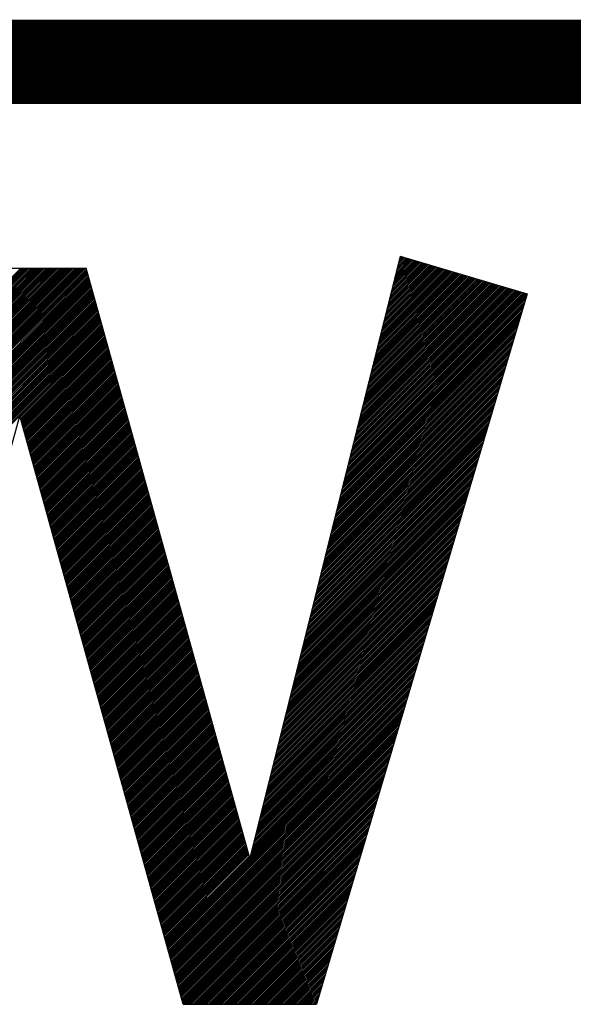
# Model space of a CAD drawing. Extents: x -1 to 210, y -1 to 297.
# Drawn here: x 35 to 40, y 52 to 60 of the extents above; entities that cross this region are included whole.
import ezdxf
from ezdxf.enums import TextEntityAlignment as Align

# ---------------------------------------------------------------- set-up
doc = ezdxf.new("R2010")
doc.units = 0
doc.header["$MEASUREMENT"] = 0
doc.linetypes.add('HIDDENNEW0', pattern=[4.5, 1.5, -1.5, 1.5])
for name, color, linetype in [('108', 7, 'Continuous'), ('255', 7, 'Continuous'), ('98', 7, 'Continuous'), ('AUTOCAD0', 7, 'HIDDENNEW0'), ('TEXT', 190, 'HIDDENNEW0')]:
    doc.layers.add(name, color=color, linetype=linetype)
doc.styles.get("Standard").update_dxf_attribs({"font": 'monotxt.shx'})

# ---------------------------------------------------------------- blocks, each defined once
blk = doc.blocks.new('*U12')
at = {"layer": 'AUTOCAD0', "color": 150, "linetype": 'Continuous'}
for p, q in [((-96.538, 53.369), (-92.696, 57.211)), ((-96.491, 53.557), (-92.805, 57.243)), ((-96.444, 53.745), (-92.914, 57.275)), ((-96.397, 53.934), (-93.023, 57.308)), ((-96.35, 54.122), (-93.132, 57.34)), ((-96.303, 54.311), (-93.241, 57.372)), ((-96.256, 54.499), (-93.351, 57.405)), ((-96.209, 54.687), (-93.46, 57.437)), ((-96.162, 54.876), (-93.569, 57.469)), ((-96.115, 55.064), (-93.678, 57.502)), ((-96.068, 55.252), (-93.787, 57.534)), ((-96.021, 55.441), (-93.896, 57.566)), ((-95.974, 55.629), (-94.005, 57.599)), ((-95.927, 55.818), (-94.114, 57.631)), ((-95.88, 56.006), (-94.223, 57.663)), ((-95.834, 56.194), (-94.332, 57.696)), ((-95.787, 56.383), (-94.442, 57.728)), ((-95.74, 56.571), (-94.551, 57.76)), ((-95.693, 56.76), (-94.66, 57.792)), ((-95.646, 56.948), (-94.769, 57.825)), ((-95.599, 57.136), (-94.878, 57.857)), ((-95.552, 57.325), (-94.987, 57.889)), ((-95.505, 57.513), (-95.096, 57.922)), ((-95.458, 57.702), (-95.205, 57.954)), ((-95.411, 57.89), (-95.314, 57.986)), ((-136.88, 40.886), (-121.27, 56.497)), ((-136.826, 41.082), (-121.3, 56.608)), ((-136.772, 41.278), (-121.331, 56.718)), ((-136.717, 41.473), (-121.362, 56.829)), ((-136.663, 41.669), (-121.393, 56.94)), ((-136.609, 41.865), (-121.47, 57.004)), ((-136.555, 42.061), (-121.611, 57.004)), ((-136.5, 42.256), (-121.752, 57.004)), ((-136.446, 42.452), (-121.894, 57.004)), ((-136.392, 42.648), (-122.035, 57.004)), ((-136.338, 42.843), (-122.177, 57.004)), ((-136.283, 43.039), (-122.318, 57.004)), ((-136.229, 43.235), (-122.46, 57.004)), ((-136.175, 43.43), (-122.601, 57.004)), ((-136.12, 43.626), (-122.742, 57.004)), ((-136.066, 43.822), (-122.884, 57.004)), ((-136.012, 44.017), (-123.025, 57.004)), ((-135.958, 44.213), (-123.167, 57.004)), ((-135.903, 44.409), (-123.308, 57.004)), ((-135.849, 44.605), (-123.449, 57.004)), ((-135.795, 44.8), (-123.591, 57.004)), ((-135.741, 44.996), (-123.732, 57.004)), ((-135.686, 45.192), (-123.874, 57.004)), ((-135.632, 45.387), (-124.015, 57.004)), ((-135.578, 45.583), (-124.157, 57.004)), ((-135.524, 45.779), (-124.298, 57.004)), ((-135.469, 45.974), (-124.439, 57.004)), ((-135.415, 46.17), (-124.581, 57.004)), ((-135.361, 46.366), (-124.722, 57.004)), ((-135.306, 46.561), (-124.864, 57.004)), ((-135.252, 46.757), (-125.005, 57.004)), ((-135.198, 46.953), (-125.147, 57.004)), ((-135.144, 47.149), (-125.288, 57.004)), ((-135.089, 47.344), (-125.429, 57.004)), ((-135.035, 47.54), (-125.571, 57.004)), ((-134.981, 47.736), (-125.712, 57.004)), ((-134.927, 47.931), (-125.854, 57.004)), ((-134.872, 48.127), (-125.995, 57.004)), ((-134.818, 48.323), (-126.136, 57.004)), ((-134.764, 48.518), (-126.278, 57.004)), ((-134.709, 48.714), (-126.419, 57.004)), ((-134.655, 48.91), (-126.561, 57.004)), ((-134.601, 49.105), (-126.702, 57.004)), ((-134.547, 49.301), (-126.844, 57.004)), ((-97.712, 48.659), (-89.968, 56.403)), ((-97.665, 48.847), (-90.077, 56.435)), ((-97.618, 49.036), (-90.187, 56.467)), ((-97.571, 49.224), (-90.296, 56.5)), ((-97.524, 49.412), (-90.405, 56.532)), ((-97.478, 49.601), (-90.514, 56.564)), ((-97.431, 49.789), (-90.623, 56.597)), ((-97.384, 49.977), (-90.732, 56.629)), ((-97.337, 50.166), (-90.841, 56.661)), ((-97.29, 50.354), (-90.95, 56.694)), ((-97.243, 50.543), (-91.059, 56.726)), ((-97.196, 50.731), (-91.168, 56.758)), ((-97.149, 50.919), (-91.278, 56.791)), ((-97.102, 51.108), (-91.387, 56.823)), ((-97.055, 51.296), (-91.496, 56.855)), ((-97.008, 51.485), (-91.605, 56.888)), ((-96.961, 51.673), (-91.714, 56.92)), ((-96.914, 51.861), (-91.823, 56.952)), ((-96.867, 52.05), (-91.932, 56.985)), ((-96.82, 52.238), (-92.041, 57.017)), ((-96.773, 52.427), (-92.15, 57.049)), ((-96.726, 52.615), (-92.259, 57.081)), ((-96.679, 52.803), (-92.369, 57.114)), ((-96.632, 52.992), (-92.478, 57.146)), ((-96.585, 53.18), (-92.587, 57.178)), ((-137.314, 39.321), (-121.024, 55.611)), ((-137.26, 39.517), (-121.055, 55.722)), ((-137.206, 39.712), (-121.085, 55.833)), ((-137.152, 39.908), (-121.116, 55.943)), ((-137.097, 40.104), (-121.147, 56.054)), ((-137.043, 40.299), (-121.178, 56.165)), ((-136.989, 40.495), (-121.208, 56.275)), ((-136.935, 40.691), (-121.239, 56.386)), ((-98.887, 43.949), (-87.241, 55.595)), ((-98.84, 44.137), (-87.35, 55.627)), ((-98.793, 44.326), (-87.459, 55.659)), ((-98.746, 44.514), (-87.568, 55.692)), ((-98.699, 44.702), (-87.677, 55.724)), ((-98.652, 44.891), (-87.786, 55.756)), ((-98.605, 45.079), (-87.895, 55.789)), ((-98.558, 45.268), (-88.004, 55.821)), ((-98.511, 45.456), (-88.114, 55.853)), ((-98.464, 45.644), (-88.223, 55.886)), ((-98.417, 45.833), (-88.332, 55.918)), ((-98.37, 46.021), (-88.441, 55.95)), ((-98.323, 46.21), (-88.55, 55.983)), ((-98.276, 46.398), (-88.659, 56.015)), ((-98.229, 46.586), (-88.768, 56.047)), ((-98.182, 46.775), (-88.877, 56.08)), ((-98.135, 46.963), (-88.986, 56.112)), ((-98.088, 47.152), (-89.095, 56.144)), ((-98.041, 47.34), (-89.205, 56.177)), ((-97.994, 47.528), (-89.314, 56.209)), ((-97.947, 47.717), (-89.423, 56.241)), ((-97.9, 47.905), (-89.532, 56.274)), ((-97.853, 48.094), (-89.641, 56.306)), ((-97.806, 48.282), (-89.75, 56.338)), ((-97.759, 48.47), (-89.859, 56.37)), ((-137.694, 37.951), (-120.809, 54.836)), ((-137.64, 38.147), (-120.84, 54.947)), ((-137.586, 38.342), (-120.871, 55.058)), ((-137.531, 38.538), (-120.901, 55.168)), ((-137.477, 38.734), (-120.932, 55.279)), ((-137.423, 38.929), (-120.963, 55.39)), ((-137.369, 39.125), (-120.993, 55.5)), ((-99.92, 39.804), (-84.84, 54.884)), ((-99.873, 39.993), (-84.95, 54.916)), ((-99.826, 40.181), (-85.059, 54.948)), ((-99.779, 40.369), (-85.168, 54.981)), ((-99.732, 40.558), (-85.277, 55.013)), ((-99.685, 40.746), (-85.386, 55.045)), ((-99.638, 40.935), (-85.495, 55.078)), ((-99.591, 41.123), (-85.604, 55.11)), ((-99.544, 41.311), (-85.713, 55.142)), ((-99.497, 41.5), (-85.822, 55.175)), ((-99.45, 41.688), (-85.931, 55.207)), ((-99.403, 41.877), (-86.041, 55.239)), ((-99.356, 42.065), (-86.15, 55.272)), ((-99.309, 42.253), (-86.259, 55.304)), ((-99.262, 42.442), (-86.368, 55.336)), ((-99.215, 42.63), (-86.477, 55.369)), ((-99.168, 42.819), (-86.586, 55.401)), ((-99.122, 43.007), (-86.695, 55.433)), ((-99.075, 43.195), (-86.804, 55.466)), ((-99.028, 43.384), (-86.913, 55.498)), ((-98.981, 43.572), (-87.023, 55.53)), ((-98.934, 43.761), (-87.132, 55.563)), ((-138.128, 36.385), (-120.564, 53.95)), ((-138.074, 36.581), (-120.594, 54.061)), ((-138.02, 36.777), (-120.625, 54.172)), ((-137.966, 36.973), (-120.656, 54.283)), ((-137.911, 37.168), (-120.686, 54.393)), ((-137.857, 37.364), (-120.717, 54.504)), ((-137.803, 37.56), (-120.748, 54.615)), ((-137.749, 37.755), (-120.778, 54.725)), ((-100.108, 39.051), (-85.07, 54.089)), ((-100.061, 39.239), (-85.01, 54.29)), ((-100.014, 39.427), (-84.951, 54.491)), ((-99.967, 39.616), (-84.891, 54.692)), ((-138.508, 35.016), (-120.349, 53.175)), ((-138.454, 35.211), (-120.379, 53.286)), ((-138.4, 35.407), (-120.41, 53.397)), ((-138.346, 35.603), (-120.441, 53.508)), ((-138.291, 35.798), (-120.471, 53.618)), ((-138.237, 35.994), (-120.502, 53.729)), ((-138.183, 36.19), (-120.533, 53.84)), ((-100.296, 38.297), (-85.308, 53.285)), ((-100.249, 38.486), (-85.248, 53.486)), ((-100.202, 38.674), (-85.189, 53.687)), ((-100.155, 38.862), (-85.129, 53.888)), ((-138.888, 33.646), (-120.134, 52.4)), ((-138.834, 33.841), (-120.164, 52.511)), ((-138.78, 34.037), (-120.195, 52.622)), ((-138.725, 34.233), (-120.226, 52.733)), ((-138.671, 34.429), (-120.256, 52.843)), ((-138.617, 34.624), (-120.287, 52.954)), ((-138.563, 34.82), (-120.318, 53.065)), ((-100.484, 37.544), (-85.546, 52.481)), ((-100.437, 37.732), (-85.486, 52.682)), ((-100.39, 37.92), (-85.427, 52.883)), ((-100.343, 38.109), (-85.367, 53.084)), ((-139.214, 32.472), (-119.949, 51.736)), ((-139.16, 32.667), (-119.98, 51.847)), ((-139.105, 32.863), (-120.011, 51.958)), ((-139.051, 33.059), (-120.042, 52.068)), ((-138.997, 33.254), (-120.072, 52.179)), ((-138.943, 33.45), (-120.103, 52.29)), ((-126.883, 44.661), (-119.919, 51.625)), ((-126.852, 44.551), (-119.888, 51.515)), ((-100.672, 36.79), (-85.784, 51.678)), ((-100.625, 36.978), (-85.724, 51.879)), ((-100.578, 37.167), (-85.665, 52.079)), ((-100.531, 37.355), (-85.605, 52.28)), ((-126.821, 44.44), (-119.857, 51.404)), ((-126.791, 44.329), (-119.827, 51.293)), ((-126.76, 44.218), (-119.796, 51.183)), ((-126.729, 44.108), (-119.765, 51.072)), ((-126.699, 43.997), (-119.734, 50.961)), ((-126.668, 43.886), (-119.704, 50.85)), ((-126.637, 43.776), (-119.673, 50.74)), ((-100.906, 35.848), (-86.082, 50.673)), ((-100.859, 36.036), (-86.022, 50.874)), ((-100.812, 36.225), (-85.963, 51.075)), ((-100.766, 36.413), (-85.903, 51.276)), ((-100.719, 36.602), (-85.843, 51.477)), ((-126.606, 43.665), (-119.642, 50.629)), ((-126.576, 43.554), (-119.612, 50.518)), ((-126.545, 43.443), (-119.581, 50.407)), ((-126.514, 43.333), (-119.55, 50.297)), ((-126.484, 43.222), (-119.52, 50.186)), ((-126.453, 43.111), (-119.489, 50.075)), ((-126.422, 43.001), (-119.458, 49.965)), ((-126.392, 42.89), (-119.427, 49.854)), ((-101.094, 35.094), (-86.32, 49.869)), ((-101.047, 35.283), (-86.26, 50.07)), ((-101, 35.471), (-86.201, 50.271)), ((-100.953, 35.66), (-86.141, 50.472)), ((-126.361, 42.779), (-119.397, 49.743)), ((-126.33, 42.668), (-119.366, 49.632)), ((-126.299, 42.558), (-119.335, 49.522)), ((-126.269, 42.447), (-119.305, 49.411)), ((-126.238, 42.336), (-119.274, 49.3)), ((-126.207, 42.226), (-119.243, 49.19)), ((-126.177, 42.115), (-119.213, 49.079)), ((-101.282, 34.341), (-86.558, 49.065)), ((-101.235, 34.529), (-86.498, 49.266)), ((-101.188, 34.718), (-86.439, 49.467)), ((-101.141, 34.906), (-86.379, 49.668)), ((-126.146, 42.004), (-119.182, 48.968)), ((-126.115, 41.893), (-119.151, 48.857)), ((-126.085, 41.783), (-119.12, 48.747)), ((-126.054, 41.672), (-119.09, 48.636)), ((-126.023, 41.561), (-119.059, 48.525)), ((-125.992, 41.451), (-119.028, 48.415)), ((-125.962, 41.34), (-118.998, 48.304)), ((-101.47, 33.587), (-86.796, 48.262)), ((-101.423, 33.776), (-86.736, 48.462)), ((-101.376, 33.964), (-86.677, 48.663)), ((-101.329, 34.152), (-86.617, 48.864)), ((-125.931, 41.229), (-118.967, 48.193)), ((-125.9, 41.118), (-118.936, 48.082)), ((-125.87, 41.008), (-118.905, 47.972)), ((-125.839, 40.897), (-118.875, 47.861)), ((-125.808, 40.786), (-118.844, 47.75)), ((-125.777, 40.675), (-118.813, 47.64)), ((-125.747, 40.565), (-118.783, 47.529)), ((-125.716, 40.454), (-118.752, 47.418)), ((-101.658, 32.834), (-87.034, 47.458)), ((-101.611, 33.022), (-86.974, 47.659)), ((-101.564, 33.211), (-86.915, 47.86)), ((-101.517, 33.399), (-86.855, 48.061)), ((-125.685, 40.343), (-118.721, 47.307)), ((-125.655, 40.233), (-118.691, 47.197)), ((-125.624, 40.122), (-118.66, 47.086)), ((-125.593, 40.011), (-118.629, 46.975)), ((-125.563, 39.9), (-118.598, 46.865)), ((-125.532, 39.79), (-118.568, 46.754)), ((-125.501, 39.679), (-118.537, 46.643)), ((-101.846, 32.08), (-87.272, 46.654)), ((-101.799, 32.269), (-87.213, 46.855)), ((-101.752, 32.457), (-87.153, 47.056)), ((-101.705, 32.645), (-87.093, 47.257)), ((-125.47, 39.568), (-118.506, 46.532)), ((-125.44, 39.458), (-118.476, 46.422)), ((-125.409, 39.347), (-118.445, 46.311)), ((-125.378, 39.236), (-118.414, 46.2)), ((-125.348, 39.125), (-118.383, 46.09)), ((-125.317, 39.015), (-118.353, 45.979)), ((-125.286, 38.904), (-118.322, 45.868)), ((-102.034, 31.327), (-87.51, 45.85)), ((-101.987, 31.515), (-87.451, 46.051)), ((-101.94, 31.703), (-87.391, 46.252)), ((-101.893, 31.892), (-87.332, 46.453)), ((-125.255, 38.793), (-118.291, 45.757)), ((-125.225, 38.683), (-118.261, 45.647)), ((-125.194, 38.572), (-118.23, 45.536)), ((-125.163, 38.461), (-118.199, 45.425)), ((-125.133, 38.35), (-118.169, 45.315)), ((-125.102, 38.24), (-118.138, 45.204)), ((-125.071, 38.129), (-118.107, 45.093)), ((-125.041, 38.018), (-118.076, 44.982)), ((-102.222, 30.573), (-87.748, 45.046)), ((-102.175, 30.761), (-87.689, 45.247)), ((-102.128, 30.95), (-87.629, 45.448)), ((-102.081, 31.138), (-87.57, 45.649)), ((-125.01, 37.908), (-118.046, 44.872)), ((-124.979, 37.797), (-118.015, 44.761)), ((-124.948, 37.686), (-117.984, 44.65)), ((-124.918, 37.575), (-117.954, 44.539)), ((-124.887, 37.465), (-117.923, 44.429)), ((-124.856, 37.354), (-117.892, 44.318)), ((-124.826, 37.243), (-117.862, 44.207)), ((-102.41, 29.819), (-87.986, 44.243)), ((-102.363, 30.008), (-87.927, 44.444)), ((-102.316, 30.196), (-87.867, 44.645)), ((-102.269, 30.385), (-87.808, 44.846)), ((-124.795, 37.133), (-117.831, 44.097)), ((-124.764, 37.022), (-117.8, 43.986)), ((-124.734, 36.911), (-117.769, 43.875)), ((-124.703, 36.8), (-117.739, 43.764)), ((-124.672, 36.69), (-117.708, 43.654)), ((-124.641, 36.579), (-117.677, 43.543)), ((-124.611, 36.468), (-117.647, 43.432)), ((-124.58, 36.358), (-117.616, 43.322)), ((-102.597, 29.066), (-88.224, 43.439)), ((-102.55, 29.254), (-88.165, 43.64)), ((-102.503, 29.443), (-88.105, 43.841)), ((-102.457, 29.631), (-88.046, 44.042)), ((-124.549, 36.247), (-117.585, 43.211)), ((-124.519, 36.136), (-117.554, 43.1)), ((-124.488, 36.025), (-117.524, 42.989)), ((-124.457, 35.915), (-117.493, 42.879)), ((-124.426, 35.804), (-117.462, 42.768)), ((-124.396, 35.693), (-117.432, 42.657)), ((-124.365, 35.583), (-117.401, 42.547)), ((-102.785, 28.312), (-88.462, 42.635)), ((-102.738, 28.501), (-88.403, 42.836)), ((-102.691, 28.689), (-88.343, 43.037)), ((-102.644, 28.877), (-88.284, 43.238)), ((-124.334, 35.472), (-117.37, 42.436)), ((-124.304, 35.361), (-117.34, 42.325)), ((-124.273, 35.25), (-117.309, 42.214)), ((-124.242, 35.14), (-117.278, 42.104)), ((-124.212, 35.029), (-117.247, 41.993)), ((-124.181, 34.918), (-117.217, 41.882)), ((-124.15, 34.807), (-117.186, 41.772)), ((-102.973, 27.559), (-88.701, 41.831)), ((-102.926, 27.747), (-88.641, 42.032)), ((-102.879, 27.936), (-88.582, 42.233)), ((-102.832, 28.124), (-88.522, 42.434)), ((-124.119, 34.697), (-117.155, 41.661)), ((-124.089, 34.586), (-117.125, 41.55)), ((-124.058, 34.475), (-117.094, 41.439)), ((-124.027, 34.365), (-117.063, 41.329)), ((-123.997, 34.254), (-117.032, 41.218)), ((-123.966, 34.143), (-117.002, 41.107)), ((-123.935, 34.032), (-116.971, 40.997)), ((-123.904, 33.922), (-116.94, 40.886)), ((-103.161, 26.805), (-88.939, 41.028)), ((-103.114, 26.994), (-88.879, 41.229)), ((-103.067, 27.182), (-88.82, 41.429)), ((-103.02, 27.37), (-88.76, 41.63)), ((-123.874, 33.811), (-116.91, 40.775)), ((-123.843, 33.7), (-116.879, 40.664)), ((-123.812, 33.59), (-116.848, 40.554)), ((-123.782, 33.479), (-116.818, 40.443)), ((-123.751, 33.368), (-116.787, 40.332)), ((-123.72, 33.257), (-116.756, 40.222)), ((-123.69, 33.147), (-116.725, 40.111)), ((-103.349, 26.052), (-89.177, 40.224)), ((-103.302, 26.24), (-89.117, 40.425)), ((-103.255, 26.428), (-89.058, 40.626)), ((-103.208, 26.617), (-88.998, 40.827)), ((-123.659, 33.036), (-116.695, 40)), ((-123.628, 32.925), (-116.664, 39.889)), ((-123.597, 32.815), (-116.633, 39.779)), ((-123.567, 32.704), (-116.603, 39.668)), ((-123.536, 32.593), (-116.572, 39.557)), ((-123.505, 32.482), (-116.541, 39.447)), ((-123.475, 32.372), (-116.511, 39.336)), ((-103.537, 25.298), (-89.415, 39.42)), ((-103.49, 25.486), (-89.355, 39.621)), ((-103.443, 25.675), (-89.296, 39.822)), ((-103.396, 25.863), (-89.236, 40.023)), ((-123.444, 32.261), (-116.48, 39.225)), ((-123.413, 32.15), (-116.449, 39.114)), ((-123.382, 32.04), (-116.418, 39.004)), ((-123.352, 31.929), (-116.388, 38.893)), ((-123.321, 31.818), (-116.357, 38.782)), ((-123.29, 31.707), (-116.326, 38.672)), ((-123.26, 31.597), (-116.296, 38.561)), ((-123.229, 31.486), (-116.265, 38.45)), ((-103.772, 24.356), (-89.712, 38.415)), ((-103.725, 24.544), (-89.653, 38.616)), ((-103.678, 24.733), (-89.593, 38.817)), ((-103.631, 24.921), (-89.534, 39.018)), ((-103.584, 25.11), (-89.474, 39.219)), ((-123.198, 31.375), (-116.234, 38.339)), ((-123.168, 31.265), (-116.203, 38.229)), ((-123.137, 31.154), (-116.173, 38.118)), ((-123.106, 31.043), (-116.142, 38.007)), ((-123.075, 30.932), (-116.111, 37.896)), ((-123.045, 30.822), (-116.081, 37.786)), ((-123.014, 30.711), (-116.05, 37.675)), ((-103.96, 23.602), (-89.951, 37.612)), ((-103.913, 23.791), (-89.891, 37.812)), ((-103.866, 23.979), (-89.831, 38.013)), ((-103.819, 24.168), (-89.772, 38.214)), ((-122.983, 30.6), (-116.019, 37.564)), ((-122.953, 30.49), (-115.989, 37.454)), ((-122.922, 30.379), (-115.958, 37.343)), ((-122.891, 30.268), (-115.927, 37.232)), ((-122.861, 30.157), (-115.896, 37.121)), ((-122.83, 30.047), (-115.866, 37.011)), ((-122.799, 29.936), (-115.835, 36.9)), ((-122.768, 29.825), (-115.804, 36.789)), ((-104.147, 22.849), (-90.189, 36.808)), ((-104.101, 23.037), (-90.129, 37.009)), ((-104.054, 23.226), (-90.07, 37.21)), ((-104.007, 23.414), (-90.01, 37.411)), ((-122.738, 29.715), (-115.774, 36.679)), ((-122.707, 29.604), (-115.743, 36.568)), ((-122.676, 29.493), (-115.712, 36.457)), ((-122.646, 29.382), (-115.682, 36.346)), ((-122.615, 29.272), (-115.651, 36.236)), ((-122.584, 29.161), (-115.62, 36.125)), ((-122.553, 29.05), (-115.589, 36.014)), ((-104.335, 22.095), (-90.427, 36.004)), ((-104.288, 22.284), (-90.367, 36.205)), ((-104.241, 22.472), (-90.308, 36.406)), ((-104.194, 22.66), (-90.248, 36.607)), ((-122.523, 28.939), (-115.559, 35.904)), ((-122.492, 28.829), (-115.528, 35.793)), ((-122.461, 28.718), (-115.497, 35.682)), ((-122.431, 28.607), (-115.467, 35.571)), ((-122.4, 28.497), (-115.436, 35.461)), ((-122.369, 28.386), (-115.405, 35.35)), ((-122.339, 28.275), (-115.374, 35.239)), ((-104.523, 21.342), (-90.665, 35.2)), ((-104.476, 21.53), (-90.605, 35.401)), ((-104.429, 21.719), (-90.546, 35.602)), ((-104.382, 21.907), (-90.486, 35.803)), ((-122.308, 28.164), (-115.344, 35.129)), ((-122.277, 28.054), (-115.313, 35.018)), ((-122.246, 27.943), (-115.282, 34.907)), ((-122.216, 27.832), (-115.252, 34.796)), ((-122.185, 27.722), (-115.221, 34.686)), ((-122.154, 27.611), (-115.19, 34.575)), ((-122.124, 27.5), (-115.16, 34.464)), ((-122.093, 27.389), (-115.129, 34.354)), ((-104.711, 20.588), (-90.903, 34.396)), ((-104.664, 20.777), (-90.843, 34.597)), ((-104.617, 20.965), (-90.784, 34.798)), ((-104.57, 21.153), (-90.724, 34.999)), ((-122.062, 27.279), (-115.098, 34.243)), ((-122.031, 27.168), (-115.067, 34.132)), ((-122.001, 27.057), (-115.037, 34.021)), ((-121.97, 26.947), (-115.006, 33.911)), ((-121.939, 26.836), (-114.975, 33.8)), ((-121.909, 26.725), (-114.945, 33.689)), ((-121.878, 26.614), (-114.914, 33.579)), ((-104.899, 19.835), (-91.141, 33.593)), ((-104.852, 20.023), (-91.081, 33.794)), ((-104.805, 20.211), (-91.022, 33.995)), ((-104.758, 20.4), (-90.962, 34.195)), ((-121.847, 26.504), (-114.883, 33.468)), ((-121.817, 26.393), (-114.852, 33.357)), ((-121.786, 26.282), (-114.822, 33.246)), ((-121.755, 26.172), (-114.791, 33.136)), ((-121.724, 26.061), (-114.76, 33.025)), ((-121.694, 25.95), (-114.73, 32.914)), ((-121.663, 25.839), (-114.699, 32.804)), ((-121.632, 25.729), (-114.668, 32.693)), ((-105.087, 19.081), (-91.379, 32.789)), ((-105.04, 19.269), (-91.32, 32.99)), ((-104.993, 19.458), (-91.26, 33.191)), ((-104.946, 19.646), (-91.2, 33.392)), ((-121.602, 25.618), (-114.638, 32.582)), ((-121.571, 25.507), (-114.607, 32.471)), ((-121.54, 25.397), (-114.576, 32.361)), ((-121.51, 25.286), (-114.545, 32.25)), ((-121.479, 25.175), (-114.515, 32.139)), ((-121.448, 25.064), (-114.484, 32.028)), ((-121.417, 24.954), (-114.453, 31.918)), ((-105.275, 18.327), (-91.617, 31.985)), ((-105.228, 18.516), (-91.558, 32.186)), ((-105.181, 18.704), (-91.498, 32.387)), ((-105.134, 18.893), (-91.439, 32.588)), ((-121.387, 24.843), (-114.423, 31.807)), ((-121.356, 24.732), (-114.392, 31.696)), ((-121.325, 24.622), (-114.361, 31.586)), ((-121.295, 24.511), (-114.331, 31.475)), ((-121.264, 24.4), (-114.3, 31.364)), ((-121.233, 24.289), (-114.269, 31.253)), ((-121.202, 24.179), (-114.238, 31.143)), ((-105.463, 17.574), (-91.855, 31.181)), ((-105.416, 17.762), (-91.796, 31.382)), ((-105.369, 17.951), (-91.736, 31.583)), ((-105.322, 18.139), (-91.677, 31.784)), ((-121.172, 24.068), (-114.208, 31.032)), ((-121.141, 23.957), (-114.177, 30.921)), ((-121.11, 23.847), (-114.146, 30.811)), ((-121.08, 23.736), (-114.116, 30.7)), ((-121.049, 23.625), (-114.085, 30.589)), ((-121.018, 23.514), (-114.054, 30.478)), ((-120.988, 23.404), (-114.023, 30.368)), ((-120.957, 23.293), (-113.993, 30.257)), ((-105.651, 16.82), (-92.093, 30.378)), ((-105.604, 17.009), (-92.034, 30.579)), ((-105.557, 17.197), (-91.974, 30.779)), ((-105.51, 17.385), (-91.915, 30.98)), ((-120.926, 23.182), (-113.962, 30.146)), ((-120.895, 23.072), (-113.931, 30.036)), ((-120.865, 22.961), (-113.901, 29.925)), ((-120.834, 22.85), (-113.87, 29.814)), ((-120.803, 22.739), (-113.839, 29.703)), ((-120.773, 22.629), (-113.809, 29.593)), ((-120.742, 22.518), (-113.778, 29.482)), ((-105.838, 16.067), (-92.331, 29.574)), ((-105.791, 16.255), (-92.272, 29.775)), ((-105.745, 16.444), (-92.212, 29.976)), ((-105.698, 16.632), (-92.153, 30.177)), ((-120.711, 22.407), (-113.747, 29.371)), ((-120.68, 22.296), (-113.716, 29.261)), ((-120.65, 22.186), (-113.686, 29.15)), ((-120.619, 22.075), (-113.655, 29.039)), ((-120.588, 21.964), (-113.624, 28.928)), ((-120.558, 21.854), (-113.594, 28.818)), ((-120.527, 21.743), (-113.563, 28.707)), ((-106.026, 15.313), (-92.57, 28.77)), ((-105.979, 15.502), (-92.51, 28.971)), ((-105.932, 15.69), (-92.45, 29.172)), ((-105.885, 15.878), (-92.391, 29.373)), ((-120.496, 21.632), (-113.532, 28.596)), ((-120.466, 21.521), (-113.501, 28.486)), ((-120.435, 21.411), (-113.471, 28.375)), ((-120.404, 21.3), (-113.44, 28.264)), ((-120.373, 21.189), (-113.409, 28.153)), ((-120.343, 21.079), (-113.379, 28.043)), ((-120.312, 20.968), (-113.348, 27.932)), ((-120.281, 20.857), (-113.317, 27.821)), ((-106.214, 14.56), (-92.808, 27.966)), ((-106.167, 14.748), (-92.748, 28.167)), ((-106.12, 14.936), (-92.689, 28.368)), ((-106.073, 15.125), (-92.629, 28.569)), ((-120.251, 20.746), (-113.287, 27.711)), ((-120.22, 20.636), (-113.256, 27.6)), ((-120.189, 20.525), (-113.225, 27.489)), ((-120.159, 20.414), (-113.194, 27.378)), ((-120.128, 20.304), (-113.164, 27.268)), ((-120.097, 20.193), (-113.133, 27.157)), ((-120.066, 20.082), (-113.102, 27.046)), ((-106.402, 13.806), (-93.046, 27.162)), ((-106.355, 13.994), (-92.986, 27.363)), ((-106.308, 14.183), (-92.927, 27.564)), ((-106.261, 14.371), (-92.867, 27.765)), ((-120.036, 19.971), (-113.072, 26.936)), ((-120.005, 19.861), (-113.041, 26.825)), ((-119.974, 19.75), (-113.01, 26.714)), ((-119.944, 19.639), (-112.98, 26.603)), ((-119.913, 19.529), (-112.949, 26.493)), ((-119.882, 19.418), (-112.918, 26.382)), ((-119.851, 19.307), (-112.887, 26.271)), ((-119.821, 19.196), (-112.857, 26.161)), ((-106.637, 12.864), (-93.343, 26.158)), ((-106.59, 13.052), (-93.284, 26.359)), ((-106.543, 13.241), (-93.224, 26.56)), ((-106.496, 13.429), (-93.165, 26.761)), ((-106.449, 13.618), (-93.105, 26.962)), ((-119.79, 19.086), (-112.826, 26.05)), ((-119.759, 18.975), (-112.795, 25.939)), ((-119.729, 18.864), (-112.765, 25.828)), ((-119.698, 18.754), (-112.734, 25.718)), ((-119.667, 18.643), (-112.703, 25.607)), ((-119.637, 18.532), (-112.672, 25.496)), ((-119.606, 18.421), (-112.642, 25.385)), ((-106.825, 12.11), (-93.581, 25.354)), ((-106.778, 12.299), (-93.522, 25.555)), ((-106.731, 12.487), (-93.462, 25.756)), ((-106.684, 12.676), (-93.403, 25.957)), ((-119.575, 18.311), (-112.611, 25.275)), ((-119.544, 18.2), (-112.58, 25.164)), ((-119.514, 18.089), (-112.55, 25.053)), ((-119.483, 17.979), (-112.519, 24.943)), ((-119.452, 17.868), (-112.488, 24.832)), ((-119.422, 17.757), (-112.458, 24.721)), ((-119.391, 17.646), (-112.427, 24.61)), ((-107.013, 11.357), (-93.819, 24.55)), ((-106.966, 11.545), (-93.76, 24.751)), ((-106.919, 11.734), (-93.7, 24.952)), ((-106.872, 11.922), (-93.641, 25.153)), ((-119.36, 17.536), (-112.396, 24.5)), ((-119.329, 17.425), (-112.365, 24.389)), ((-119.299, 17.314), (-112.335, 24.278)), ((-119.268, 17.204), (-112.304, 24.168)), ((-119.237, 17.093), (-112.273, 24.057)), ((-119.207, 16.982), (-112.243, 23.946)), ((-119.176, 16.871), (-112.212, 23.835)), ((-119.145, 16.761), (-112.181, 23.725)), ((-107.201, 10.603), (-94.058, 23.746)), ((-107.154, 10.792), (-93.998, 23.947)), ((-107.107, 10.98), (-93.939, 24.148)), ((-107.06, 11.169), (-93.879, 24.349)), ((-119.115, 16.65), (-112.15, 23.614)), ((-119.084, 16.539), (-112.12, 23.503)), ((-119.053, 16.428), (-112.089, 23.393)), ((-119.022, 16.318), (-112.058, 23.282)), ((-118.992, 16.207), (-112.028, 23.171)), ((-118.961, 16.096), (-111.997, 23.06)), ((-118.93, 15.986), (-111.966, 22.95)), ((-107.389, 9.85), (-94.296, 22.943)), ((-107.342, 10.038), (-94.236, 23.144)), ((-107.295, 10.227), (-94.177, 23.345)), ((-107.248, 10.415), (-94.117, 23.545)), ((-118.9, 15.875), (-111.936, 22.839)), ((-118.869, 15.764), (-111.905, 22.728)), ((-118.838, 15.653), (-111.874, 22.618)), ((-118.808, 15.543), (-111.843, 22.507)), ((-118.777, 15.432), (-111.813, 22.396)), ((-118.746, 15.321), (-111.782, 22.285)), ((-118.715, 15.211), (-111.751, 22.175)), ((-107.576, 9.096), (-94.534, 22.139)), ((-107.529, 9.285), (-94.474, 22.34)), ((-107.482, 9.473), (-94.415, 22.541)), ((-107.436, 9.661), (-94.355, 22.742)), ((-118.685, 15.1), (-111.721, 22.064)), ((-118.654, 14.989), (-111.69, 21.953)), ((-118.623, 14.878), (-111.659, 21.843)), ((-118.593, 14.768), (-111.629, 21.732)), ((-118.562, 14.657), (-111.598, 21.621)), ((-118.531, 14.546), (-111.567, 21.51)), ((-118.5, 14.436), (-111.536, 21.4)), ((-118.47, 14.325), (-111.506, 21.289)), ((-107.764, 8.343), (-94.772, 21.335)), ((-107.717, 8.531), (-94.712, 21.536)), ((-107.67, 8.719), (-94.653, 21.737)), ((-107.623, 8.908), (-94.593, 21.938)), ((-118.439, 14.214), (-111.475, 21.178)), ((-118.408, 14.103), (-111.444, 21.068)), ((-118.378, 13.993), (-111.414, 20.957)), ((-118.347, 13.882), (-111.383, 20.846)), ((-118.316, 13.771), (-111.352, 20.735)), ((-118.286, 13.661), (-111.321, 20.625)), ((-118.255, 13.55), (-111.291, 20.514)), ((-114.785, 1.039), (-94.891, 20.933)), ((-114.755, 0.928), (-94.95, 20.732)), ((-114.724, 0.817), (-95.01, 20.531)), ((-107.811, 8.154), (-94.831, 21.134)), ((-118.224, 13.439), (-111.26, 20.403)), ((-118.193, 13.328), (-111.229, 20.293)), ((-118.163, 13.218), (-111.199, 20.182)), ((-118.132, 13.107), (-111.168, 20.071)), ((-118.101, 12.996), (-111.137, 19.96)), ((-118.071, 12.886), (-111.107, 19.85)), ((-118.04, 12.775), (-111.076, 19.739)), ((-118.009, 12.664), (-111.045, 19.628)), ((-114.693, 0.707), (-95.069, 20.33)), ((-114.662, 0.596), (-95.129, 20.129)), ((-114.632, 0.485), (-95.188, 19.929)), ((-114.601, 0.375), (-95.248, 19.728)), ((-117.979, 12.553), (-111.014, 19.517)), ((-117.948, 12.443), (-110.984, 19.407)), ((-117.917, 12.332), (-110.953, 19.296)), ((-117.886, 12.221), (-110.922, 19.185)), ((-117.856, 12.111), (-110.892, 19.075)), ((-117.825, 12), (-110.861, 18.964)), ((-117.794, 11.889), (-110.83, 18.853)), ((-114.57, 0.264), (-95.308, 19.527)), ((-114.54, 0.153), (-95.367, 19.326)), ((-114.509, 0.042), (-95.427, 19.125)), ((-114.478, -0.068), (-95.486, 18.924)), ((-117.764, 11.778), (-110.799, 18.742)), ((-117.733, 11.668), (-110.769, 18.632)), ((-117.702, 11.557), (-110.738, 18.521)), ((-117.671, 11.446), (-110.707, 18.41)), ((-117.641, 11.336), (-110.677, 18.3)), ((-117.61, 11.225), (-110.646, 18.189)), ((-117.579, 11.114), (-110.615, 18.078)), ((-114.447, -0.179), (-95.546, 18.723)), ((-114.417, -0.29), (-95.605, 18.522)), ((-114.386, -0.4), (-95.665, 18.321)), ((-114.355, -0.511), (-95.724, 18.12)), ((-117.549, 11.003), (-110.585, 17.967)), ((-117.518, 10.893), (-110.554, 17.857)), ((-117.487, 10.782), (-110.523, 17.746)), ((-117.457, 10.671), (-110.492, 17.635)), ((-117.426, 10.561), (-110.462, 17.525)), ((-117.395, 10.45), (-110.431, 17.414)), ((-117.364, 10.339), (-110.4, 17.303)), ((-117.334, 10.228), (-110.37, 17.192)), ((-114.325, -0.622), (-95.784, 17.919)), ((-114.294, -0.733), (-95.843, 17.718)), ((-114.263, -0.843), (-95.903, 17.517)), ((-114.233, -0.954), (-95.962, 17.316)), ((-117.303, 10.118), (-110.339, 17.082)), ((-117.272, 10.007), (-110.308, 16.971)), ((-117.242, 9.896), (-110.278, 16.86)), ((-117.211, 9.785), (-110.247, 16.75)), ((-117.18, 9.675), (-110.216, 16.639)), ((-117.149, 9.564), (-110.185, 16.528)), ((-117.119, 9.453), (-110.155, 16.417)), ((-114.202, -1.065), (-96.022, 17.115)), ((-114.171, -1.175), (-96.081, 16.914)), ((-114.14, -1.286), (-96.141, 16.713)), ((-114.11, -1.397), (-96.2, 16.512)), ((-117.088, 9.343), (-110.124, 16.307)), ((-117.057, 9.232), (-110.093, 16.196)), ((-117.027, 9.121), (-110.063, 16.085)), ((-116.996, 9.01), (-110.032, 15.975)), ((-116.965, 8.9), (-110.001, 15.864)), ((-116.935, 8.789), (-109.97, 15.753)), ((-116.904, 8.678), (-109.94, 15.642)), ((-116.873, 8.568), (-109.909, 15.532)), ((-114.079, -1.508), (-96.26, 16.312)), ((-114.048, -1.618), (-96.319, 16.111)), ((-114.018, -1.729), (-96.379, 15.91)), ((-113.987, -1.84), (-96.438, 15.709)), ((-116.842, 8.457), (-109.878, 15.421)), ((-116.812, 8.346), (-109.848, 15.31)), ((-116.781, 8.235), (-109.817, 15.2)), ((-116.75, 8.125), (-109.786, 15.089)), ((-116.72, 8.014), (-109.756, 14.978)), ((-116.689, 7.903), (-109.725, 14.867)), ((-116.658, 7.793), (-109.694, 14.757)), ((-113.956, -1.951), (-96.498, 15.508)), ((-113.926, -2.061), (-96.557, 15.307)), ((-113.895, -2.172), (-96.617, 15.106)), ((-113.864, -2.283), (-96.677, 14.905)), ((-116.628, 7.682), (-109.663, 14.646)), ((-116.597, 7.571), (-109.633, 14.535)), ((-116.566, 7.46), (-109.602, 14.425)), ((-116.535, 7.35), (-109.571, 14.314)), ((-116.505, 7.239), (-109.541, 14.203)), ((-116.474, 7.128), (-109.51, 14.092)), ((-116.443, 7.018), (-109.479, 13.982)), ((-113.833, -2.393), (-96.736, 14.704)), ((-113.803, -2.504), (-96.796, 14.503)), ((-113.772, -2.615), (-96.855, 14.302)), ((-113.741, -2.726), (-96.915, 14.101)), ((-113.711, -2.836), (-96.974, 13.9)), ((-116.413, 6.907), (-109.448, 13.871)), ((-116.382, 6.796), (-109.418, 13.76)), ((-116.351, 6.685), (-109.387, 13.649)), ((-116.32, 6.575), (-109.356, 13.539)), ((-116.29, 6.464), (-109.326, 13.428)), ((-116.259, 6.353), (-109.295, 13.317)), ((-116.228, 6.243), (-109.264, 13.207)), ((-116.198, 6.132), (-109.234, 13.096)), ((-113.68, -2.947), (-97.034, 13.699)), ((-113.649, -3.058), (-97.093, 13.498)), ((-113.618, -3.168), (-97.153, 13.297)), ((-113.588, -3.279), (-97.212, 13.096)), ((-116.167, 6.021), (-109.203, 12.985)), ((-116.136, 5.91), (-109.172, 12.874)), ((-116.106, 5.8), (-109.141, 12.764)), ((-116.075, 5.689), (-109.111, 12.653)), ((-116.044, 5.578), (-109.08, 12.542)), ((-116.013, 5.468), (-109.049, 12.432)), ((-115.983, 5.357), (-109.019, 12.321)), ((-113.557, -3.39), (-97.272, 12.895)), ((-113.526, -3.501), (-97.331, 12.695)), ((-113.496, -3.611), (-97.391, 12.494)), ((-113.465, -3.722), (-97.45, 12.293)), ((-115.952, 5.246), (-108.988, 12.21)), ((-115.921, 5.135), (-108.957, 12.099)), ((-115.891, 5.025), (-108.927, 11.989)), ((-115.86, 4.914), (-108.896, 11.878)), ((-115.829, 4.803), (-108.865, 11.767)), ((-115.798, 4.693), (-108.834, 11.657)), ((-115.768, 4.582), (-108.804, 11.546)), ((-113.434, -3.833), (-97.51, 12.092)), ((-113.404, -3.943), (-97.569, 11.891)), ((-113.373, -4.054), (-97.629, 11.69)), ((-113.263, -4.086), (-97.688, 11.489)), ((-115.737, 4.471), (-108.773, 11.435)), ((-115.706, 4.36), (-108.742, 11.324)), ((-115.676, 4.25), (-108.712, 11.214)), ((-115.645, 4.139), (-108.681, 11.103)), ((-115.614, 4.028), (-108.65, 10.992)), ((-115.584, 3.917), (-108.619, 10.882)), ((-115.553, 3.807), (-108.589, 10.771)), ((-115.522, 3.696), (-108.558, 10.66)), ((-113.122, -4.086), (-97.748, 11.288)), ((-112.98, -4.086), (-97.807, 11.087)), ((-112.839, -4.086), (-97.867, 10.886)), ((-112.697, -4.086), (-97.927, 10.685)), ((-115.491, 3.585), (-108.527, 10.549)), ((-115.461, 3.475), (-108.497, 10.439)), ((-115.43, 3.364), (-108.466, 10.328)), ((-115.399, 3.253), (-108.435, 10.217)), ((-115.369, 3.142), (-108.405, 10.107)), ((-115.338, 3.032), (-108.374, 9.996)), ((-115.307, 2.921), (-108.343, 9.885)), ((-112.556, -4.086), (-97.986, 10.484)), ((-112.415, -4.086), (-98.046, 10.283)), ((-112.273, -4.086), (-98.105, 10.082)), ((-112.132, -4.086), (-98.165, 9.881)), ((-115.277, 2.81), (-108.312, 9.774)), ((-115.246, 2.7), (-108.282, 9.664)), ((-115.215, 2.589), (-108.251, 9.553)), ((-115.184, 2.478), (-108.22, 9.442)), ((-115.154, 2.367), (-108.19, 9.332)), ((-115.123, 2.257), (-108.159, 9.221)), ((-115.092, 2.146), (-108.128, 9.11)), ((-115.062, 2.035), (-108.097, 8.999)), ((-111.99, -4.086), (-98.224, 9.68)), ((-111.849, -4.086), (-98.284, 9.479)), ((-111.707, -4.086), (-98.343, 9.278)), ((-111.566, -4.086), (-98.403, 9.078)), ((-115.031, 1.925), (-108.067, 8.889)), ((-115, 1.814), (-108.036, 8.778)), ((-114.969, 1.703), (-108.005, 8.667)), ((-114.939, 1.592), (-107.975, 8.557)), ((-114.908, 1.482), (-107.944, 8.446)), ((-114.877, 1.371), (-107.913, 8.335)), ((-114.847, 1.26), (-107.883, 8.224)), ((-111.425, -4.086), (-98.462, 8.877)), ((-111.283, -4.086), (-98.522, 8.676)), ((-111.142, -4.086), (-98.581, 8.475)), ((-111, -4.086), (-98.641, 8.274)), ((-114.816, 1.15), (-107.852, 8.114)), ((-110.859, -4.086), (-98.7, 8.073)), ((-110.718, -4.086), (-98.76, 7.872)), ((-110.576, -4.086), (-98.819, 7.671)), ((-110.435, -4.086), (-98.879, 7.47)), ((-110.293, -4.086), (-98.938, 7.269)), ((-110.152, -4.086), (-98.998, 7.068)), ((-110.01, -4.086), (-99.057, 6.867)), ((-109.869, -4.086), (-99.117, 6.666)), ((-109.728, -4.086), (-99.176, 6.465)), ((-109.586, -4.086), (-99.236, 6.264)), ((-109.445, -4.086), (-99.296, 6.063)), ((-109.303, -4.086), (-99.355, 5.862)), ((-109.162, -4.086), (-99.415, 5.662)), ((-109.02, -4.086), (-99.474, 5.461)), ((-108.879, -4.086), (-99.534, 5.26)), ((-108.738, -4.086), (-99.593, 5.059)), ((-108.596, -4.086), (-99.653, 4.858)), ((-108.455, -4.086), (-99.712, 4.657)), ((-108.313, -4.086), (-99.772, 4.456)), ((-108.172, -4.086), (-99.831, 4.255)), ((-108.031, -4.086), (-99.891, 4.054)), ((-107.889, -4.086), (-99.95, 3.853)), ((-107.748, -4.086), (-100.01, 3.652)), ((-107.606, -4.086), (-100.069, 3.451)), ((-107.465, -4.086), (-100.129, 3.25)), ((-107.323, -4.086), (-100.188, 3.049)), ((-107.182, -4.086), (-100.248, 2.848)), ((-107.041, -4.086), (-100.307, 2.647)), ((-106.899, -4.086), (-100.367, 2.446)), ((-106.758, -4.086), (-100.426, 2.245)), ((-106.616, -4.086), (-100.486, 2.045)), ((-106.475, -4.086), (-100.545, 1.844)), ((-106.333, -4.086), (-100.605, 1.643)), ((-106.192, -4.086), (-100.665, 1.442)), ((-106.051, -4.086), (-100.724, 1.241)), ((-105.909, -4.086), (-100.784, 1.04)), ((-105.768, -4.086), (-100.843, 0.839)), ((-105.626, -4.086), (-100.903, 0.638)), ((-105.485, -4.086), (-100.962, 0.437)), ((-105.344, -4.086), (-101.022, 0.236)), ((-105.202, -4.086), (-101.081, 0.035)), ((-105.061, -4.086), (-101.141, -0.166)), ((-104.919, -4.086), (-101.2, -0.367)), ((-104.778, -4.086), (-101.26, -0.568)), ((-104.636, -4.086), (-101.319, -0.769)), ((-104.495, -4.086), (-101.379, -0.97)), ((-104.354, -4.086), (-101.438, -1.171)), ((-104.212, -4.086), (-101.498, -1.372)), ((-104.071, -4.086), (-101.557, -1.572)), ((-103.929, -4.086), (-101.617, -1.773)), ((-103.788, -4.086), (-101.676, -1.974)), ((-103.646, -4.086), (-101.736, -2.175)), ((-103.505, -4.086), (-101.795, -2.376)), ((-103.364, -4.086), (-101.855, -2.577)), ((-103.222, -4.086), (-101.914, -2.778)), ((-103.081, -4.086), (-101.974, -2.979)), ((-102.939, -4.086), (-102.034, -3.18)), ((-102.798, -4.086), (-102.093, -3.381)), ((-102.656, -4.086), (-102.153, -3.582)), ((-102.515, -4.086), (-102.212, -3.783)), ((-102.374, -4.086), (-102.272, -3.984))]:
    blk.add_line(p, q, dxfattribs=at)
blk = doc.blocks.new('DBSFELD5')
at = {"layer": '255', "color": 2, "linetype": 'Continuous', "const_width": 0.7}
blk.add_lwpolyline([(-200.004, 55), (0, 55)], dxfattribs=at)
at = {"layer": 'AUTOCAD0', "color": 150, "linetype": 'Continuous'}
for p, q in [((-166.35, 53.3867), (-167.59541, 48.391647)), ((-166.35, 53.3867), (-165.2953, 53.074283)), ((-170.05287, 53.286485), (-168.95287, 53.286485)), ((-167.59541, 48.391647), (-168.95287, 53.286485)), ((-165.2953, 53.074283), (-167.04201, 47.177485)), ((-170.85751, 47.177485), (-169.50287, 52.062144)), ((-168.14823, 47.177485), (-169.50287, 52.062144)), ((-168.14823, 47.177485), (-167.04201, 47.177485))]:
    blk.add_line(p, q, dxfattribs=at)
at = {"layer": '108', "xscale": 0.1, "yscale": 0.1, "zscale": 0.1}
blk.add_blockref('*U12', (-156.81183, 47.586067), dxfattribs=at)
at = {"layer": '255', "color": 4, "linetype": 'Continuous', "width": 0.7}
for tag, p in [('7', (10, 14.999999)), ('12', (11, 14.999999)), ('8', (10, 13.499999)), ('13', (11, 13.499999)), ('9', (10, 11.999999))]:
    blk.add_attdef(tag, p, '', height=1, dxfattribs=at)
at = {"layer": 'AUTOCAD0', "color": 4, "linetype": 'Continuous', "width": 0.7}
for tag, height, p in [('1', 5, (-43.22, 30.139995)), ('2', 3.5, (-43.22, 21.821096))]:
    blk.add_attdef(tag, text='', height=height, dxfattribs=at).set_placement(p, align=Align.CENTER)
for tag, p, height in [('14', (-118.70568, 30.550001), 2), ('15', (-103.46569, 30.550001), 2), ('16', (-118.70568, 26.319999), 2), ('17', (-103.46569, 26.319999), 2), ('5', (-117.70568, 18.949998), 2.5), ('3', (-61.299999, 9.979991), 5), ('18', (11, 11.999999), 1), ('6', (-117.70568, 10.490008), 2), ('19', (11, 10.499999), 1), ('11', (-61.299999, 5.346294), 2.5), ('4', (-117.70568, 2.029998), 2), ('10', (-61.262001, -3.903705), 3)]:
    blk.add_attdef(tag, p, '', height=height, dxfattribs=at)
at = {"layer": 'TEXT', "color": 4, "linetype": 'Continuous'}
for tag, p, width in [('20', (-128.73997, 34.84), 0.65), ('21', (-198.78295, -10.331868), 0.7), ('22', (-190.9, -10.330002), 0.7), ('23', (-149.20002, -10.330002), 0.7), ('24', (-137.00002, -10.330002), 0.7), ('25', (-198.78295, -14.561868), 0.7), ('26', (-190.9, -14.560002), 0.7), ('27', (-149.20002, -14.560002), 0.7), ('28', (-137.00002, -14.560002), 0.7), ('29', (-198.78295, -18.791868), 0.7), ('30', (-190.9, -18.790002), 0.7), ('31', (-149.20002, -18.790002), 0.7), ('32', (-137.00002, -18.790002), 0.7), ('33', (-198.78295, -23.021868), 0.7), ('34', (-190.9, -23.020002), 0.7), ('35', (-149.20002, -23.020002), 0.7), ('36', (-137.00002, -23.020002), 0.7), ('37', (-198.78295, -27.251868), 0.7), ('38', (-190.9, -27.250002), 0.7), ('39', (-149.20002, -27.250002), 0.7), ('40', (-137.00002, -27.250002), 0.7), ('41', (-198.78295, -31.481868), 0.7), ('42', (-190.9, -31.480002), 0.7), ('43', (-149.20002, -31.480002), 0.7), ('44', (-137.00002, -31.480002), 0.7), ('45', (-198.78295, -35.711868), 0.7), ('46', (-190.9, -35.710002), 0.7), ('47', (-149.20002, -35.710002), 0.7), ('48', (-137.00002, -35.710002), 0.7), ('49', (-198.88295, -39.941875), 0.7), ('50', (-191, -39.940009), 0.7), ('52', (-137.00002, -39.940002), 0.7), ('51', (-149.30002, -39.940009), 0.7)]:
    blk.add_attdef(tag, p, '', height=2, dxfattribs=dict(at, width=width))

msp = doc.modelspace()

# ---------------------------------------------------------------- block references
at = {"layer": '98'}
msp.add_blockref('DBSFELD5', (205, 5), dxfattribs=at)

doc.saveas('drawing.dxf')
